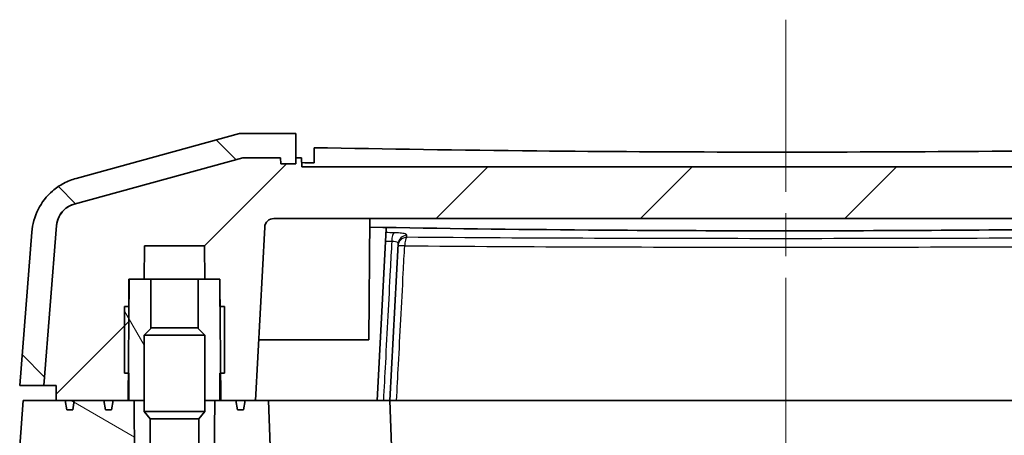
# Model space of a CAD drawing. Units: millimetres. Extents: x 0 to 2180, y 0 to 422.
# Drawn here: x 570 to 602, y 57 to 71 of the extents above; entities that cross this region are included whole.
import ezdxf

# ---------------------------------------------------------------- set-up
doc = ezdxf.new("R2010")
doc.units = ezdxf.units.MM
doc.linetypes.add('CHAIN', pattern=[0.3543, 0.2362, -0.0295, 0.0591, -0.0295])
for name, color, linetype, lineweight in [('Centerline (ISO)', 131, 'Continuous', 18), ('Hatch (ISO)', 1, 'Continuous', 18), ('Visible (ISO)', 7, 'Continuous', 35), ('Visible Narrow (ISO)', 7, 'Continuous', 25)]:
    doc.layers.add(name, color=color, linetype=linetype, lineweight=lineweight)

msp = doc.modelspace()

# ---------------------------------------------------------------- hatches: boundary and pattern name
at = {"layer": 'Hatch (ISO)'}
h = msp.add_hatch(dxfattribs=at)
h.set_pattern_fill('ANSI31', color=256, scale=38.1, angle=90.00021, style=0)
h.set_pattern_definition([(135.0002, (379.25, -12), (-3.36758, -3.36761), [])])
edge = h.paths.add_edge_path()
edge.add_spline(control_points=[(571.1284, 64.1868), (571.1331, 64.246), (571.1443, 64.3046), (571.1796, 64.4181), (571.2035, 64.4728), (571.2854, 64.6144), (571.3546, 64.6936), (571.5195, 64.8209), (571.6136, 64.8678), (571.7141, 64.8954)], knot_values=[-0.0981728, -0.0981728, -0.0981728, -0.0981728, -0.0803379, -0.0803379, -0.0625031, -0.0625031, -0.0312516, -0.0312516, 0, 0, 0, 0], degree=3, periodic=0)
edge.add_line((571.7141, 64.8954), (577.2642, 66.4196))
edge.add_line((577.2642, 66.4196), (578.5121, 66.4196))
edge.add_line((578.5121, 66.4196), (578.5139, 66.2195))
edge.add_line((578.5139, 66.2195), (579.0139, 66.2195))
edge.add_line((579.0139, 66.2195), (579.0156, 66.4195))
edge.add_line((579.0156, 66.4195), (579.0086, 67.2196))
edge.add_line((579.0086, 67.2196), (577.1563, 67.2196))
edge.add_line((577.1563, 67.2196), (571.7756, 65.7419))
edge.add_spline(control_points=[(571.7756, 65.7419), (571.6323, 65.7026), (571.4938, 65.6474), (571.2316, 65.5073), (571.1087, 65.4228), (570.7994, 65.1552), (570.6377, 64.9479), (570.4027, 64.483), (570.3318, 64.2299), (570.3114, 63.9702)], knot_values=[-0.2454319, -0.2454319, -0.2454319, -0.2454319, -0.2008449, -0.2008449, -0.1562578, -0.1562578, -0.0781289, -0.0781289, 0, 0, 0, 0], degree=3, periodic=0)
edge.add_line((570.3114, 63.9702), (569.9139, 58.9196))
edge.add_line((569.9139, 58.9196), (570.7139, 58.9196))
edge.add_line((570.7139, 58.9196), (571.1284, 64.1868))
edge = h.paths.add_edge_path()
edge.add_spline(control_points=[(618.6136, 64.8954), (618.671, 64.8797), (618.7264, 64.8576), (618.8312, 64.8016), (618.8804, 64.7678), (619.0041, 64.6607), (619.0688, 64.5778), (619.1628, 64.3919), (619.1912, 64.2906), (619.1993, 64.1868)], knot_values=[-0.0981728, -0.0981728, -0.0981728, -0.0981728, -0.0803379, -0.0803379, -0.0625031, -0.0625031, -0.0312516, -0.0312516, 0, 0, 0, 0], degree=3, periodic=0)
edge.add_line((619.1993, 64.1868), (619.6139, 58.9196))
edge.add_line((619.6139, 58.9196), (620.4139, 58.9196))
edge.add_line((620.4139, 58.9196), (620.0164, 63.9702))
edge.add_spline(control_points=[(620.0164, 63.9702), (620.0047, 64.1184), (619.9766, 64.2648), (619.8884, 64.5487), (619.8286, 64.6853), (619.6239, 65.0394), (619.4508, 65.2373), (619.0385, 65.5556), (618.8033, 65.673), (618.5522, 65.7419)], knot_values=[-0.2454319, -0.2454319, -0.2454319, -0.2454319, -0.2008449, -0.2008449, -0.1562578, -0.1562578, -0.0781289, -0.0781289, 0, 0, 0, 0], degree=3, periodic=0)
edge.add_line((618.5522, 65.7419), (613.1714, 67.2196))
edge.add_line((613.1714, 67.2196), (611.3191, 67.2196))
edge.add_line((611.3191, 67.2196), (611.3121, 66.4195))
edge.add_line((611.3121, 66.4195), (611.3139, 66.2195))
edge.add_line((611.3139, 66.2195), (611.8139, 66.2195))
edge.add_line((611.8139, 66.2195), (611.8156, 66.4196))
edge.add_line((611.8156, 66.4196), (613.0635, 66.4196))
edge.add_line((613.0635, 66.4196), (618.6136, 64.8954))
h = msp.add_hatch(dxfattribs=at)
h.set_pattern_fill('ANSI31', color=256, scale=38.1, style=0)
h.set_pattern_definition([(45, (379.25, -12), (-3.3676, 3.3676), [])])
edge = h.paths.add_edge_path()
edge.add_line((614.3235, 63.5196), (616.3043, 63.5196))
edge.add_line((616.3043, 63.5196), (616.3139, 62.4196))
edge.add_line((616.3139, 62.4196), (616.804, 62.4196))
edge.add_line((616.804, 62.4196), (616.8389, 58.4196))
edge.add_line((616.8389, 58.4196), (617.3389, 58.4196))
edge.add_line((617.3389, 58.4196), (617.3918, 58.1196))
edge.add_line((617.3918, 58.1196), (617.586, 58.1196))
edge.add_line((617.586, 58.1196), (617.6389, 58.4196))
edge.add_line((617.6389, 58.4196), (618.6139, 58.4196))
edge.add_line((618.6139, 58.4196), (618.6668, 58.1196))
edge.add_line((618.6668, 58.1196), (618.861, 58.1196))
edge.add_line((618.861, 58.1196), (618.9139, 58.4196))
edge.add_line((618.9139, 58.4196), (619.2095, 58.4196))
edge.add_line((619.2095, 58.4196), (619.2139, 58.9196))
edge.add_line((619.2139, 58.9196), (619.6139, 58.9196))
edge.add_line((619.6139, 58.9196), (619.1993, 64.1868))
edge.add_spline(control_points=[(619.1993, 64.1868), (619.1947, 64.246), (619.1834, 64.3046), (619.1481, 64.4181), (619.1242, 64.4728), (619.0424, 64.6144), (618.9731, 64.6936), (618.8082, 64.8209), (618.7141, 64.8678), (618.6136, 64.8954)], knot_values=[-0.0981728, -0.0981728, -0.0981728, -0.0981728, -0.0803379, -0.0803379, -0.0625031, -0.0625031, -0.0312516, -0.0312516, 0, 0, 0, 0], degree=3, periodic=0)
edge.add_line((618.6136, 64.8954), (613.0635, 66.4196))
edge.add_line((613.0635, 66.4196), (611.8156, 66.4196))
edge.add_line((611.8156, 66.4196), (611.8139, 66.2195))
edge.add_line((611.8139, 66.2195), (611.3139, 66.2195))
edge.add_line((611.3139, 66.2195), (611.3121, 66.4195))
edge.add_line((611.3121, 66.4195), (611.1243, 66.4195))
edge.add_line((611.1243, 66.4195), (611.1139, 66.1196))
edge.add_line((611.1139, 66.1196), (579.2139, 66.1196))
edge.add_line((579.2139, 66.1196), (579.2034, 66.4195))
edge.add_line((579.2034, 66.4195), (579.0156, 66.4195))
edge.add_line((579.0156, 66.4195), (579.0139, 66.2195))
edge.add_line((579.0139, 66.2195), (578.5139, 66.2195))
edge.add_line((578.5139, 66.2195), (578.5121, 66.4196))
edge.add_line((578.5121, 66.4196), (577.2642, 66.4196))
edge.add_line((577.2642, 66.4196), (571.7141, 64.8954))
edge.add_spline(control_points=[(571.7141, 64.8954), (571.6568, 64.8797), (571.6014, 64.8576), (571.4965, 64.8016), (571.4473, 64.7678), (571.3236, 64.6607), (571.2589, 64.5778), (571.1649, 64.3919), (571.1366, 64.2906), (571.1284, 64.1868)], knot_values=[-0.0981728, -0.0981728, -0.0981728, -0.0981728, -0.0803379, -0.0803379, -0.0625031, -0.0625031, -0.0312516, -0.0312516, 0, 0, 0, 0], degree=3, periodic=0)
edge.add_line((571.1284, 64.1868), (570.7139, 58.9196))
edge.add_line((570.7139, 58.9196), (571.1139, 58.9196))
edge.add_line((571.1139, 58.9196), (571.1182, 58.4196))
edge.add_line((571.1182, 58.4196), (571.4139, 58.4196))
edge.add_line((571.4139, 58.4196), (571.4668, 58.1196))
edge.add_line((571.4668, 58.1196), (571.661, 58.1196))
edge.add_line((571.661, 58.1196), (571.7139, 58.4196))
edge.add_line((571.7139, 58.4196), (572.6889, 58.4196))
edge.add_line((572.6889, 58.4196), (572.7418, 58.1196))
edge.add_line((572.7418, 58.1196), (572.936, 58.1196))
edge.add_line((572.936, 58.1196), (572.9889, 58.4196))
edge.add_line((572.9889, 58.4196), (573.4889, 58.4196))
edge.add_line((573.4889, 58.4196), (573.5238, 62.4196))
edge.add_line((573.5238, 62.4196), (574.0139, 62.4196))
edge.add_line((574.0139, 62.4196), (574.0235, 63.5196))
edge.add_line((574.0235, 63.5196), (576.0043, 63.5196))
edge.add_line((576.0043, 63.5196), (576.0139, 62.4196))
edge.add_line((576.0139, 62.4196), (576.504, 62.4196))
edge.add_line((576.504, 62.4196), (576.5389, 58.4196))
edge.add_line((576.5389, 58.4196), (577.0389, 58.4196))
edge.add_line((577.0389, 58.4196), (577.0918, 58.1196))
edge.add_line((577.0918, 58.1196), (577.286, 58.1196))
edge.add_line((577.286, 58.1196), (577.3389, 58.4196))
edge.add_line((577.3389, 58.4196), (577.6889, 58.4196))
edge.add_line((577.6889, 58.4196), (577.9884, 64.1353))
edge.add_ellipse((578.288, 64.1196), major_axis=(0.3, 0), ratio=1, start_angle=90, end_angle=177, ccw=False)
edge.add_line((578.288, 64.4196), (604.9278, 64.4196))
edge.add_line((604.9278, 64.4196), (604.9278, 64.5196))
edge.add_line((604.9278, 64.5196), (609.3999, 64.5196))
edge.add_line((609.3999, 64.5196), (609.3999, 64.4196))
edge.add_line((609.3999, 64.4196), (612.0397, 64.4196))
edge.add_ellipse((612.0397, 64.1196), major_axis=(-0.3, 0), ratio=1, start_angle=183, end_angle=270, ccw=False)
edge.add_line((612.3393, 64.1353), (612.6389, 58.4196))
edge.add_line((612.6389, 58.4196), (612.9889, 58.4196))
edge.add_line((612.9889, 58.4196), (613.0418, 58.1196))
edge.add_line((613.0418, 58.1196), (613.236, 58.1196))
edge.add_line((613.236, 58.1196), (613.2889, 58.4196))
edge.add_line((613.2889, 58.4196), (613.7889, 58.4196))
edge.add_line((613.7889, 58.4196), (613.8238, 62.4196))
edge.add_line((613.8238, 62.4196), (614.3139, 62.4196))
edge.add_line((614.3139, 62.4196), (614.3235, 63.5196))
h = msp.add_hatch(dxfattribs=at)
h.set_pattern_fill('ANSI31', color=256, scale=38.1, angle=75.00018, style=0)
h.set_pattern_definition([(120.0002, (379.25, -12), (-4.12444, -2.38126), [])])
h.paths.add_polyline_path([(575.7974, 60.7907), (576.0139, 60.5741), (576.0139, 58.4196), (576.3418, 58.4196), (576.5139, 58.4196), (576.5139, 59.3196), (576.531, 59.3196), (576.6639, 59.3196), (576.6639, 61.5196), (576.5139, 61.5196), (576.5139, 62.4196), (576.504, 62.4196), (576.0139, 62.4196), (575.7974, 62.4196)])
h.paths.add_polyline_path([(574.2304, 60.7907), (574.0139, 60.5741), (574.0139, 58.4196), (573.6859, 58.4196), (573.5139, 58.4196), (573.5139, 59.3196), (573.4967, 59.3196), (573.3639, 59.3196), (573.3639, 61.5196), (573.5139, 61.5196), (573.5139, 62.4196), (573.5238, 62.4196), (574.0139, 62.4196), (574.2304, 62.4196)])
h = msp.add_hatch(dxfattribs=at)
h.set_pattern_fill('ANSI31', color=256, scale=38.1, angle=105.00025, style=0)
h.set_pattern_definition([(150.0002, (379.25, -12), (-2.38123, -4.12446), [])])
h.paths.add_polyline_path([(613.9859, 58.4196), (613.8139, 58.4196), (613.7889, 58.4196), (613.2889, 58.4196), (612.9889, 58.4196), (612.6389, 58.4196), (612.2162, 58.4196), (612.1639, 56.9196), (612.4139, 56.9196), (612.4182, 56.4196), (614.0034, 56.4196)])
h.paths.add_polyline_path([(578.1115, 58.4196), (577.6889, 58.4196), (577.3389, 58.4196), (577.0389, 58.4196), (576.5389, 58.4196), (576.5139, 58.4196), (576.3418, 58.4196), (576.3243, 56.4196), (577.9095, 56.4196), (577.9139, 56.9196), (578.1639, 56.9196)])
edge = h.paths.add_edge_path()
edge.add_line((570.7139, 56.9196), (571.4139, 56.9196))
edge.add_line((571.4139, 56.9196), (571.4182, 56.4196))
edge.add_line((571.4182, 56.4196), (573.7034, 56.4196))
edge.add_line((573.7034, 56.4196), (573.6859, 58.4196))
edge.add_line((573.6859, 58.4196), (573.5139, 58.4196))
edge.add_line((573.5139, 58.4196), (573.4889, 58.4196))
edge.add_line((573.4889, 58.4196), (572.9889, 58.4196))
edge.add_line((572.9889, 58.4196), (572.6889, 58.4196))
edge.add_line((572.6889, 58.4196), (571.7139, 58.4196))
edge.add_line((571.7139, 58.4196), (571.4139, 58.4196))
edge.add_line((571.4139, 58.4196), (571.1182, 58.4196))
edge.add_line((571.1182, 58.4196), (570.0319, 58.4196))
edge.add_line((570.0319, 58.4196), (569.9139, 56.9196))
edge.add_line((569.9139, 56.9196), (571.0842, 42.0493))
edge.add_spline(control_points=[(571.0842, 42.0493), (571.0958, 41.9011), (571.124, 41.7547), (571.2122, 41.4708), (571.272, 41.3342), (571.4766, 40.9801), (571.6497, 40.7822), (572.0337, 40.4857), (572.2332, 40.3795), (572.446, 40.3087)], knot_values=[-0.2454319, -0.2454319, -0.2454319, -0.2454319, -0.2008449, -0.2008449, -0.1562578, -0.1562578, -0.0781289, -0.0781289, -0.0107195, -0.0107195, -0.0107195, -0.0107195], degree=3, periodic=0)
edge.add_line((572.446, 40.3087), (572.455, 41.3403))
edge.add_line((572.455, 41.3403), (572.3348, 41.3732))
edge.add_spline(control_points=[(572.3348, 41.3732), (572.2918, 41.3851), (572.2503, 41.4016), (572.1716, 41.4436), (572.1348, 41.469), (572.042, 41.5493), (571.9934, 41.6115), (571.923, 41.7509), (571.9017, 41.8269), (571.8956, 41.9047)], knot_values=[-0.0736296, -0.0736296, -0.0736296, -0.0736296, -0.0602535, -0.0602535, -0.0468773, -0.0468773, -0.0234387, -0.0234387, 0, 0, 0, 0], degree=3, periodic=0)
edge.add_line((571.8956, 41.9047), (570.7139, 56.9196))
edge = h.paths.add_edge_path()
edge.add_line((618.9139, 56.9196), (619.6139, 56.9196))
edge.add_line((619.6139, 56.9196), (618.4322, 41.9047))
edge.add_spline(control_points=[(618.4322, 41.9047), (618.4287, 41.8603), (618.4202, 41.8164), (618.3938, 41.7312), (618.3758, 41.6902), (618.3144, 41.584), (618.2625, 41.5246), (618.1388, 41.4291), (618.0682, 41.3939), (617.9929, 41.3732)], knot_values=[-0.0736296, -0.0736296, -0.0736296, -0.0736296, -0.0602535, -0.0602535, -0.0468773, -0.0468773, -0.0234387, -0.0234387, 0, 0, 0, 0], degree=3, periodic=0)
edge.add_line((617.9929, 41.3732), (617.8728, 41.3403))
edge.add_line((617.8728, 41.3403), (617.8818, 40.3087))
edge.add_spline(control_points=[(617.8818, 40.3087), (617.9888, 40.3443), (618.0926, 40.389), (618.3233, 40.5122), (618.4462, 40.5967), (618.7555, 40.8643), (618.9172, 41.0716), (619.1522, 41.5365), (619.2231, 41.7896), (619.2435, 42.0493)], knot_values=[-0.2347184, -0.2347184, -0.2347184, -0.2347184, -0.2008449, -0.2008449, -0.1562578, -0.1562578, -0.0781289, -0.0781289, 0, 0, 0, 0], degree=3, periodic=0)
edge.add_line((619.2435, 42.0493), (620.4139, 56.9196))
edge.add_line((620.4139, 56.9196), (620.2958, 58.4196))
edge.add_line((620.2958, 58.4196), (619.2095, 58.4196))
edge.add_line((619.2095, 58.4196), (618.9139, 58.4196))
edge.add_line((618.9139, 58.4196), (618.6139, 58.4196))
edge.add_line((618.6139, 58.4196), (617.6389, 58.4196))
edge.add_line((617.6389, 58.4196), (617.3389, 58.4196))
edge.add_line((617.3389, 58.4196), (616.8389, 58.4196))
edge.add_line((616.8389, 58.4196), (616.8139, 58.4196))
edge.add_line((616.8139, 58.4196), (616.6418, 58.4196))
edge.add_line((616.6418, 58.4196), (616.6243, 56.4196))
edge.add_line((616.6243, 56.4196), (618.9095, 56.4196))
edge.add_line((618.9095, 56.4196), (618.9139, 56.9196))
h.paths.add_polyline_path([(579.0069, 39.0196), (579.0156, 40.0196), (579.0139, 40.2196), (578.5139, 40.2196), (578.5121, 40.0196), (577.5843, 40.0196), (577.593, 39.0196)])
h.paths.add_polyline_path([(611.3121, 40.0196), (611.3208, 39.0196), (612.7347, 39.0196), (612.7434, 40.0196), (611.8156, 40.0196), (611.8139, 40.2196), (611.3139, 40.2196)])

# ---------------------------------------------------------------- linework, layer by layer
at = {"layer": 'Centerline (ISO)', "linetype": 'CHAIN', "ltscale": 23.990969}
msp.add_line((595.1639, 70.9696), (595.1639, 35.2696), dxfattribs=at)
at = {"layer": 'Visible (ISO)'}
for p, q in [((577.1563, 67.2196), (571.7756, 65.7419)), ((577.1171, 67.2088), (577.1561, 67.2196)), ((577.1561, 67.2196), (577.1564, 67.2196)), ((579.0086, 67.2196), (577.1563, 67.2196)), ((579.0156, 66.4195), (579.0086, 67.2196)), ((577.2642, 66.4196), (571.7141, 64.8954)), ((571.7141, 64.8954), (577.2642, 66.4196)), ((578.5121, 66.4196), (577.2642, 66.4196)), ((577.2642, 66.4196), (578.5121, 66.4196)), ((578.5139, 66.2195), (578.5121, 66.4196)), ((578.5121, 66.4196), (578.5139, 66.2195)), ((579.0156, 66.4195), (579.0139, 66.2195)), ((579.0139, 66.2195), (579.0156, 66.4195)), ((579.2034, 66.4195), (579.0156, 66.4195)), ((579.2139, 66.1196), (579.2034, 66.4195)), ((611.1139, 66.1196), (579.2139, 66.1196)), ((578.288, 64.4196), (604.9278, 64.4196)), ((581.4139, 60.4196), (581.4488, 64.4196)), ((570.3114, 63.9702), (569.9139, 58.9196)), ((571.1284, 64.1868), (570.7139, 58.9196)), ((570.7139, 58.9196), (571.1284, 64.1868)), ((577.6889, 58.4196), (577.9884, 64.1353)), ((581.6889, 58.4196), (581.9853, 64.0755)), ((574.0139, 62.4196), (574.0235, 63.5196)), ((574.0235, 63.5196), (576.0043, 63.5196)), ((576.0043, 63.5196), (576.0139, 62.4196)), ((582.1139, 58.4196), (582.3847, 63.588)), ((573.4889, 58.4196), (573.5238, 62.4196)), ((574.2304, 62.4196), (573.5139, 62.4196)), ((573.5139, 62.4196), (573.5139, 61.5196)), ((573.5238, 62.4196), (574.0139, 62.4196)), ((574.2304, 60.7907), (574.2304, 62.4196)), ((574.2304, 62.4196), (575.7974, 62.4196)), ((575.7974, 62.4196), (575.7974, 60.7907)), ((576.5139, 62.4196), (575.7974, 62.4196)), ((576.0139, 62.4196), (576.504, 62.4196)), ((576.504, 62.4196), (576.5389, 58.4196)), ((576.5139, 61.5196), (576.5139, 62.4196)), ((573.5139, 61.5196), (573.3639, 61.5196)), ((573.3639, 61.5196), (573.3639, 59.3196)), ((576.6639, 61.5196), (576.5139, 61.5196)), ((576.6639, 59.3196), (576.6639, 61.5196)), ((574.2592, 60.8196), (574.0139, 60.5741)), ((574.2592, 60.8196), (575.7685, 60.8196)), ((575.7685, 60.8196), (576.0139, 60.5741)), ((576.0139, 60.5741), (574.0139, 60.5741)), ((574.0139, 58.0649), (574.0139, 60.5741)), ((576.0139, 58.0649), (576.0139, 60.5741)), ((581.4139, 60.4196), (577.7937, 60.4196)), ((573.3639, 59.3196), (573.5139, 59.3196)), ((573.5139, 59.3196), (573.5139, 58.4196)), ((576.5139, 58.4196), (576.5139, 59.3196)), ((576.5139, 59.3196), (576.6639, 59.3196)), ((569.9139, 58.9196), (570.7139, 58.9196)), ((570.7139, 58.9196), (571.1139, 58.9196)), ((571.1139, 58.9196), (571.1182, 58.4196)), ((570.0319, 58.4196), (569.9139, 56.9196)), ((573.6859, 58.4196), (570.0319, 58.4196)), ((571.1182, 58.4196), (571.4139, 58.4196)), ((571.4139, 58.4196), (571.4668, 58.1196)), ((571.661, 58.1196), (571.7139, 58.4196)), ((571.7139, 58.4196), (572.6889, 58.4196)), ((572.6889, 58.4196), (572.7418, 58.1196)), ((572.936, 58.1196), (572.9889, 58.4196)), ((572.9889, 58.4196), (573.4889, 58.4196)), ((573.5139, 58.4196), (574.0139, 58.4196)), ((573.7034, 56.4196), (573.6859, 58.4196)), ((576.0139, 58.4196), (576.5139, 58.4196)), ((576.3418, 58.4196), (576.3243, 56.4196)), ((578.1115, 58.4196), (576.3418, 58.4196)), ((576.5389, 58.4196), (577.0389, 58.4196)), ((577.0389, 58.4196), (577.0918, 58.1196)), ((577.286, 58.1196), (577.3389, 58.4196)), ((577.3389, 58.4196), (577.6889, 58.4196)), ((578.1639, 56.9196), (578.1115, 58.4196)), ((582.1115, 58.4196), (578.1115, 58.4196)), ((582.1115, 58.4196), (582.1139, 58.4196)), ((582.1115, 58.4196), (582.1639, 56.9196)), ((582.1139, 58.4196), (608.2139, 58.4196)), ((571.4668, 58.1196), (571.661, 58.1196)), ((572.7418, 58.1196), (572.936, 58.1196)), ((577.0918, 58.1196), (577.286, 58.1196)), ((576.0139, 58.0649), (574.0139, 58.0649)), ((574.2139, 57.8196), (574.0139, 58.0649)), ((575.8139, 57.8196), (574.2139, 57.8196)), ((574.2139, 53.8196), (574.2139, 57.8196)), ((575.8139, 57.8196), (576.0139, 58.0649)), ((575.8139, 53.8196), (575.8139, 57.8196))]:
    msp.add_line(p, q, dxfattribs=at)
msp.add_arc((578.288, 64.1196), 0.3, 90, 177, dxfattribs=at)
for points in [[(579.6182, 66.7516), (579.6168, 66.585), (579.6153, 66.4184), (579.6139, 66.2518)], [(579.6139, 66.2518), (579.4786, 66.2543), (579.3436, 66.2568), (579.209, 66.2594)], [(581.9853, 64.0755), (581.9862, 64.093), (581.9891, 64.1092), (581.9931, 64.1236)]]:
    msp.add_open_spline(points, degree=3, dxfattribs=at)
for points, knots in [([(610.7095, 66.7516), (609.718, 66.7333), (608.7074, 66.7161), (605.3825, 66.666), (603.0125, 66.64), (596.0603, 66.5953), (591.4355, 66.6031), (584.4298, 66.6717), (581.972, 66.7081), (579.6182, 66.7516)], [-3.4790824, -3.4790824, -3.4790824, -3.4790824, -3.1527987, -3.1527987, -2.4226159, -2.4226159, -1.0457305, -1.0457305, -0.2702637, -0.2702637, -0.2702637, -0.2702637]), ([(579.0139, 66.2195), (578.9972, 66.2195), (578.8303, 66.2195), (578.7472, 66.2195), (578.5643, 66.2195), (578.5139, 66.2195)], [-0.075568028, -0.075568028, -0.075568028, -0.075568028, -0.015143908, -0.015143908, 0, 0, 0, 0]), ([(578.5139, 66.2195), (578.5643, 66.2195), (578.7472, 66.2195), (578.8303, 66.2195), (578.9972, 66.2195), (579.0139, 66.2195)], [-0.0062533696, -0.0062533696, -0.0062533696, -0.0062533696, -0.0050001881, -0.0050001881, 0, 0, 0, 0]), ([(571.7756, 65.7419), (571.6323, 65.7026), (571.4938, 65.6474), (571.2316, 65.5073), (571.1087, 65.4228), (570.7994, 65.1552), (570.6377, 64.9479), (570.4027, 64.483), (570.3318, 64.2299), (570.3114, 63.9702)], [-0.24543192, -0.24543192, -0.24543192, -0.24543192, -0.20084486, -0.20084486, -0.15625779, -0.15625779, -0.07812889, -0.07812889, 0, 0, 0, 0]), ([(571.7141, 64.8954), (571.6568, 64.8797), (571.6014, 64.8576), (571.4965, 64.8016), (571.4473, 64.7678), (571.3236, 64.6607), (571.2589, 64.5778), (571.1649, 64.3919), (571.1366, 64.2906), (571.1284, 64.1868)], [-0.09817277, -0.09817277, -0.09817277, -0.09817277, -0.080337943, -0.080337943, -0.062503116, -0.062503116, -0.031251558, -0.031251558, 0, 0, 0, 0]), ([(571.1284, 64.1868), (571.1331, 64.246), (571.1443, 64.3046), (571.1796, 64.4181), (571.2035, 64.4728), (571.2854, 64.6144), (571.3546, 64.6936), (571.5195, 64.8209), (571.6136, 64.8678), (571.7141, 64.8954)], [-0.09817277, -0.09817277, -0.09817277, -0.09817277, -0.080337943, -0.080337943, -0.062503116, -0.062503116, -0.031251558, -0.031251558, 0, 0, 0, 0]), ([(608.8815, 64.1331), (605.7091, 64.0765), (602.3928, 64.0393), (595.5616, 64.0072), (592.0762, 64.0128), (586.1932, 64.0601), (583.7798, 64.0914), (581.4463, 64.1331)], [0.0894009, 0.0894009, 0.0894009, 0.0894009, 1.1073832, 1.1073832, 2.1489922, 2.1489922, 2.8976707, 2.8976707, 2.8976707, 2.8976707])]:
    msp.add_open_spline(points, degree=3, knots=knots, dxfattribs=at)
at = {"layer": 'Visible Narrow (ISO)'}
for centre, major_axis, ratio, start_param, end_param in [((582.2572, 63.6557), (0.0031, 0.3), 0.2803015, 0.1767024, 1.5213152), ((582.6807, 63.5041), (-0.2996, 0.0157), 0.9839445, 4.8052804, 6.2831853), ((582.6843, 63.5723), (-0.2996, 0.0157), 0.9847212, 4.8036368, 6.2831853), ((582.6807, 63.5041), (0.0024, 0.3), 0.2663529, 0.1854262, 1.5205346), ((582.6807, 63.5041), (-0.2996, 0.0157), 0.0398197, 4.9836923, 6.2831853)]:
    msp.add_ellipse(centre, major_axis=major_axis, ratio=ratio, start_param=start_param, end_param=end_param, dxfattribs=at)
for points, knots in [([(581.9702, 64.1239), (581.9808, 64.1086), (581.9859, 64.0929), (581.9853, 64.0763), (581.9853, 64.0759), (581.9853, 64.0755)], [0.309096296, 0.309096296, 0.309096296, 0.309096296, 0.343792064, 0.343792064, 0.344700675, 0.344700675, 0.344700675, 0.344700675]), ([(582.6724, 63.8675), (582.6736, 63.888), (582.6409, 63.907), (582.5314, 63.9323), (582.4682, 63.9406), (582.3481, 63.9488), (582.2979, 63.9507), (582.2454, 63.9512)], [0, 0, 0, 0, 0.035203489, 0.035203489, 0.061393419, 0.061393419, 0.077762125, 0.077762125, 0.077762125, 0.077762125]), ([(582.1733, 63.6714), (582.1567, 63.3532), (582.1401, 63.035), (582.0973, 62.214), (582.0711, 61.7112), (582.0449, 61.2084), (582.0179, 60.6926), (581.991, 60.1768), (581.9425, 59.2472), (581.921, 58.8334), (581.8994, 58.4196)], [-0.55698385, -0.55698385, -0.55698385, -0.55698385, -0.46131574, -0.46131574, -0.31015598, -0.31015598, -0.31015598, -0.15507799, -0.15507799, -0.03067204, -0.03067204, -0.03067204, -0.03067204]), ([(582.1733, 63.6714), (582.1996, 63.672), (582.2247, 63.671), (582.2846, 63.6645), (582.3159, 63.6566), (582.3701, 63.6309), (582.3859, 63.6107), (582.3847, 63.588)], [-0.077762125, -0.077762125, -0.077762125, -0.077762125, -0.061393419, -0.061393419, -0.035203489, -0.035203489, 0, 0, 0, 0]), ([(582.6683, 63.7991), (582.669, 63.8106), (582.6697, 63.8221), (582.6711, 63.8449), (582.6717, 63.8563), (582.6724, 63.8675)], [0, 0, 0, 0, 0.019375426, 0.019375426, 0.038750851, 0.038750851, 0.038750851, 0.038750851]), ([(607.6594, 63.7991), (603.5952, 63.7675), (599.3797, 63.7548), (590.948, 63.7548), (586.7325, 63.7675), (582.6683, 63.7991)], [0, 0, 0, 0, 1.2635704, 1.2635704, 2.5271409, 2.5271409, 2.5271409, 2.5271409]), ([(582.3325, 58.4196), (582.3533, 58.8147), (582.3741, 59.2098), (582.421, 60.1003), (582.4471, 60.5957), (582.4732, 61.091), (582.5002, 61.6039), (582.5272, 62.1167), (582.5698, 62.9263), (582.5854, 63.223), (582.6011, 63.5198)], [0.03012647, 0.03012647, 0.03012647, 0.03012647, 0.14892409, 0.14892409, 0.29784819, 0.29784819, 0.29784819, 0.45203526, 0.45203526, 0.54125214, 0.54125214, 0.54125214, 0.54125214]), ([(582.6011, 63.5198), (586.6866, 63.4878), (590.9251, 63.4749), (599.4026, 63.4749), (603.6411, 63.4878), (607.7267, 63.5198)], [-2.5271409, -2.5271409, -2.5271409, -2.5271409, -1.2635704, -1.2635704, 0, 0, 0, 0])]:
    msp.add_open_spline(points, degree=3, knots=knots, dxfattribs=at)
for points in [[(582.2454, 63.9512), (582.1565, 63.9521), (582.0677, 63.953), (581.9789, 63.954)], [(581.9642, 63.6736), (582.0339, 63.6729), (582.1036, 63.6722), (582.1733, 63.6714)]]:
    msp.add_open_spline(points, degree=3, dxfattribs=at)

doc.saveas('drawing.dxf')
